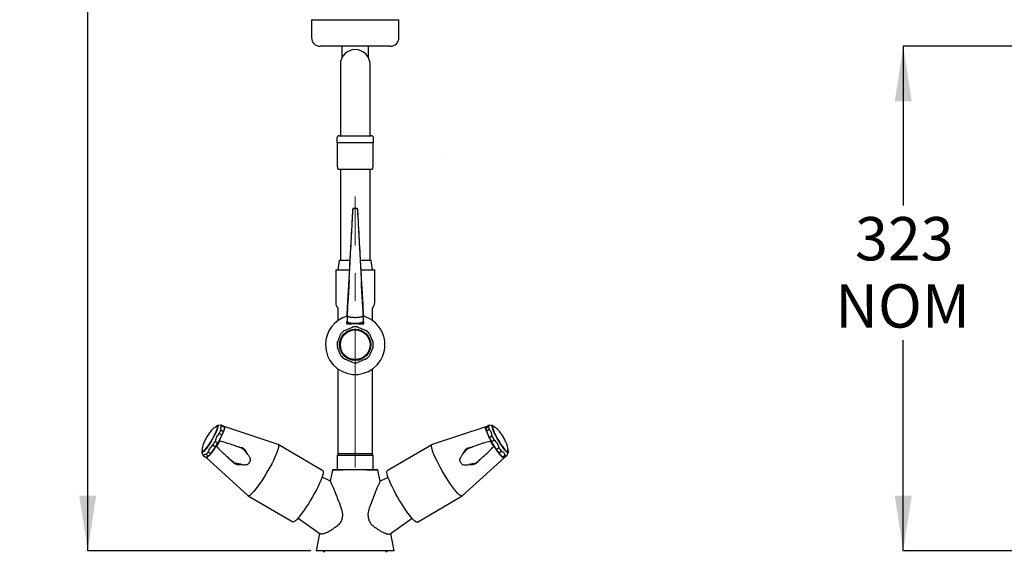
# Model space of a CAD drawing. Units: millimetres. Extents: x 54 to 289, y 7 to 201.
# Drawn here: x 54 to 144, y 55 to 103 of the extents above; entities that cross this region are included whole.
import ezdxf

# ---------------------------------------------------------------- set-up
doc = ezdxf.new("R2010")
doc.units = ezdxf.units.MM
doc.linetypes.add('CENTERX2', pattern=[20.32, 12.7, -2.54, 2.54, -2.54])
doc.layers.add('DIMENSIONS', color=7, linetype='Continuous')
doc.styles.add('SLDTEXTSTYLE0', font='TXT', dxfattribs={"width": 0.7})
doc.dimstyles.new('SLDDIMSTYLE0', dxfattribs={"dimtxt": 5.037667, "dimasz": 2.116667, "dimexe": 0, "dimexo": 0.0625, "dimgap": 1.259417, "dimtad": 0, "dimtih": 1, "dimtoh": 1, "dimdec": 0, "dimlfac": 7, "dimrnd": 1e-09, "dimzin": 12, "dimdsep": 46, "dimtxsty": 'SLDTEXTSTYLE0', "dimsah": 1, "dimcen": 0.09, "dimadec": 0, "dimazin": 3, "dimtfac": 1, "dimtdec": 3, "dimtofl": 0, "dimtmove": 0, "dimatfit": 3, "dimfxl": 0, "dimfrac": 2, "dimtolj": 1, "dimtzin": 12, "dimarcsym": 0})
doc.dimstyles.new('SLDDIMSTYLE2', dxfattribs={"dimtxt": 5.037667, "dimasz": 2.116667, "dimexe": 0, "dimexo": 0.0625, "dimgap": 1.259417, "dimtad": 0, "dimtih": 1, "dimtoh": 1, "dimdec": 0, "dimlfac": 7, "dimrnd": 1e-09, "dimzin": 12, "dimdsep": 46, "dimtxsty": 'SLDTEXTSTYLE0', "dimsah": 1, "dimcen": 0.09, "dimadec": 0, "dimazin": 3, "dimtfac": 1, "dimtdec": 0, "dimtofl": 0, "dimtmove": 0, "dimatfit": 3, "dimfxl": 0, "dimfrac": 2, "dimtolj": 1, "dimtzin": 12, "dimarcsym": 0})

# ---------------------------------------------------------------- blocks, each defined once
blk = doc.blocks.new('_D')
at = {"layer": 'DIMENSIONS'}
for p, q in [((83.42, 201.283), (60.218, 201.283)), ((60.218, 201.283), (60.218, 134.238)), ((60.218, 54.875), (60.218, 121.92)), ((80.63, 54.875), (60.218, 54.875))]:
    blk.add_line(p, q, dxfattribs=at)
for points in [[(60.218, 201.283), (59.443, 196.246), (60.993, 196.246)], [(60.218, 54.875), (60.993, 59.912), (59.443, 59.912)]]:
    blk.add_solid(points, dxfattribs=at)
at = {"layer": 'DIMENSIONS', "char_height": 3.9687, "attachment_point": 1, "style": 'SLDTEXTSTYLE0'}
for s, insert in [('1025', (54.338, 133.195)), ('NOM', (53.993, 127.036))]:
    blk.add_mtext(s, dxfattribs=dict(at, insert=insert))
blk = doc.blocks.new('_D_5')
at = {"layer": 'DIMENSIONS'}
for p, q in [((184.299, 101.069), (134.867, 101.069)), ((134.867, 101.069), (134.867, 86.47)), ((134.867, 54.875), (134.867, 74.152)), ((244.292, 54.875), (134.867, 54.875))]:
    blk.add_line(p, q, dxfattribs=at)
for points in [[(134.867, 101.069), (134.092, 96.031), (135.642, 96.031)], [(134.867, 54.875), (135.642, 59.912), (134.092, 59.912)]]:
    blk.add_solid(points, dxfattribs=at)
at = {"layer": 'DIMENSIONS', "char_height": 3.9687, "attachment_point": 1, "style": 'SLDTEXTSTYLE0'}
for s, insert in [('323', (130.457, 85.427)), ('NOM', (128.642, 79.268))]:
    blk.add_mtext(s, dxfattribs=dict(at, insert=insert))

msp = doc.modelspace()

# ---------------------------------------------------------------- linework, layer by layer
at = {"color": 7, "linetype": 'Continuous', "lineweight": 25}
for p, q in [((80.703, 103.497), (80.703, 101.854)), ((80.703, 103.497), (88.703, 103.497)), ((88.703, 101.854), (88.703, 103.497)), ((87.917, 101.069), (81.489, 101.069)), ((83.482, 101.069), (83.482, 99.996)), ((85.924, 99.996), (85.924, 101.069)), ((83.342, 99.397), (83.342, 94.325)), ((86.064, 94.325), (86.064, 99.397)), ((83.342, 94.325), (83.342, 92.875)), ((86.064, 92.875), (86.064, 94.325)), ((83.239, 92.875), (86.167, 92.875)), ((83.024, 92.66), (83.024, 92.218)), ((86.382, 92.218), (83.024, 92.218)), ((83.046, 92.218), (83.046, 90.36)), ((86.36, 90.36), (86.36, 92.218)), ((86.382, 92.218), (86.382, 92.66)), ((86.289, 89.789), (83.117, 89.789)), ((83.342, 89.789), (83.342, 85.732)), ((86.064, 85.732), (86.064, 89.789)), ((83.342, 85.732), (83.342, 81.446)), ((84.851, 86.22), (84.555, 86.22)), ((86.064, 81.446), (86.064, 85.732)), ((84.41, 85.082), (84.404, 84.959)), ((85.002, 84.959), (84.995, 85.082)), ((83.232, 81.446), (83.124, 80.589)), ((84.215, 81.446), (83.232, 81.446)), ((86.174, 81.446), (85.191, 81.446)), ((86.282, 80.589), (86.174, 81.446)), ((82.917, 80.589), (82.917, 77.589)), ((82.917, 80.589), (84.167, 80.589)), ((85.236, 80.589), (86.489, 80.589)), ((86.489, 77.589), (86.489, 80.589)), ((83.115, 77.096), (83.115, 75.942)), ((83.966, 76.612), (83.967, 76.367)), ((85.439, 76.367), (85.439, 76.626)), ((86.291, 75.942), (86.291, 77.096)), ((83.917, 75.838), (83.917, 75.693)), ((83.953, 75.889), (83.935, 75.872)), ((83.953, 76.403), (83.953, 76.397)), ((83.953, 76.403), (83.953, 76.4)), ((83.953, 76.399), (83.953, 76.395)), ((83.953, 76.397), (83.953, 75.873)), ((85.453, 76.397), (85.453, 76.403)), ((85.453, 76.403), (85.453, 76.4)), ((85.453, 76.395), (85.453, 76.399)), ((85.453, 75.873), (85.453, 76.397)), ((85.471, 75.872), (85.453, 75.889)), ((85.489, 75.687), (85.489, 75.838)), ((83.115, 71.522), (83.115, 63.732)), ((86.291, 63.732), (86.291, 71.522)), ((72.089, 66.257), (72.107, 66.26)), ((72.412, 66.381), (72.098, 66.343)), ((72.637, 65.772), (72.393, 65.915)), ((72.413, 66.372), (72.468, 66.384)), ((72.719, 66.238), (72.475, 66.381)), ((72.5, 66.319), (72.744, 66.176)), ((72.744, 66.176), (72.637, 65.772)), ((77.643, 64.602), (72.716, 66.24)), ((96.669, 66.226), (91.739, 64.588)), ((96.647, 66.063), (96.696, 66.227)), ((96.891, 66.206), (96.647, 66.063)), ((96.696, 66.227), (96.939, 66.37)), ((96.709, 65.853), (96.953, 65.996)), ((96.99, 65.224), (96.709, 65.853)), ((97.283, 66.328), (96.942, 66.37)), ((97.274, 66.245), (97.293, 66.243)), ((72.507, 65.473), (72.124, 64.746)), ((72.263, 65.616), (72.507, 65.473)), ((97.233, 65.366), (96.99, 65.224)), ((97.182, 64.865), (97.425, 65.008)), ((71.907, 64.388), (71.473, 63.763)), ((71.664, 64.531), (71.907, 64.388)), ((72.124, 64.746), (71.88, 64.889)), ((72.181, 64.749), (72.092, 64.598)), ((74.486, 64.219), (74.35, 64.282)), ((74.38, 64.23), (74.379, 64.231)), ((74.39, 64.224), (74.38, 64.23)), ((74.418, 64.208), (74.39, 64.224)), ((74.4, 64.218), (74.401, 64.217)), ((74.522, 64.134), (74.418, 64.208)), ((74.445, 64.233), (74.438, 64.238)), ((81.739, 62.204), (77.654, 64.597)), ((91.728, 64.583), (87.643, 62.19)), ((94.964, 64.194), (94.951, 64.186)), ((95.032, 64.268), (94.962, 64.239)), ((94.991, 64.21), (94.964, 64.194)), ((94.982, 64.204), (94.98, 64.203)), ((95.002, 64.216), (94.991, 64.21)), ((95.003, 64.216), (95.002, 64.216)), ((97.627, 64.139), (97.182, 64.865)), ((97.288, 64.585), (97.199, 64.737)), ((97.87, 64.282), (97.627, 64.139)), ((70.663, 63.893), (70.796, 63.568)), ((70.74, 63.926), (70.733, 63.943)), ((70.814, 63.545), (71.058, 63.403)), ((71.066, 63.399), (70.822, 63.542)), ((71.053, 63.699), (71.297, 63.556)), ((71.055, 63.404), (74.893, 59.908)), ((71.297, 63.556), (71.066, 63.399)), ((71.473, 63.763), (71.229, 63.906)), ((83.203, 63.732), (83.06, 63.589)), ((83.06, 63.589), (83.06, 62.303)), ((86.346, 63.589), (83.06, 63.589)), ((86.291, 63.732), (83.115, 63.732)), ((86.346, 63.589), (86.203, 63.732)), ((86.346, 62.303), (86.346, 63.589)), ((94.489, 59.894), (98.329, 63.393)), ((97.837, 63.843), (98.08, 63.985)), ((98.185, 63.446), (97.837, 63.843)), ((98.429, 63.589), (98.185, 63.446)), ((98.29, 63.384), (98.534, 63.527)), ((98.614, 63.636), (98.534, 63.527)), ((98.618, 63.634), (98.718, 63.878)), ((98.648, 63.928), (98.642, 63.911)), ((73.562, 62.937), (73.621, 62.889)), ((73.621, 62.936), (73.622, 62.936)), ((73.622, 62.936), (73.632, 62.93)), ((73.632, 62.93), (73.659, 62.914)), ((73.642, 62.924), (73.643, 62.923)), ((82.634, 62.253), (82.423, 61.235)), ((82.655, 62.303), (82.633, 62.253)), ((86.772, 62.254), (86.751, 62.303)), ((86.982, 61.235), (86.772, 62.253)), ((95.606, 62.844), (95.722, 62.899)), ((95.698, 62.835), (95.82, 62.922)), ((95.722, 62.899), (95.75, 62.915)), ((95.731, 62.863), (95.738, 62.867)), ((95.74, 62.91), (95.738, 62.909)), ((95.75, 62.915), (95.76, 62.922)), ((95.76, 62.922), (95.761, 62.922)), ((82.431, 61.237), (81.665, 61.599)), ((87.716, 61.587), (86.974, 61.237)), ((74.903, 59.901), (78.988, 57.508)), ((90.394, 57.493), (94.479, 59.886)), ((79.479, 57.868), (81.507, 56.426)), ((87.897, 56.425), (89.904, 57.852)), ((82.871, 57.006), (82.757, 56.935)), ((86.533, 57.006), (86.648, 56.934)), ((81.45, 56.467), (81.131, 54.875)), ((88.273, 54.875), (87.955, 56.466)), ((82.506, 54.875), (81.131, 54.875)), ((84.702, 54.875), (82.506, 54.875)), ((86.897, 54.875), (84.702, 54.875)), ((88.273, 54.875), (86.897, 54.875))]:
    msp.add_line(p, q, dxfattribs=at)
at = {"color": 7, "linetype": 'Continuous', "lineweight": 25, "flags": 128}
for points in [[(84.162, 79.666), (84.122, 79.083), (84.056, 78.042), (84.01, 77.294), (83.987, 76.923), (83.965, 76.562), (83.96, 76.49), (83.957, 76.442), (83.954, 76.402), (83.953, 76.395), (83.953, 76.395), (83.953, 76.395), (83.953, 76.395)], [(84.703, 75.677), (84.5, 75.682), (84.31, 75.698), (84.147, 75.724), (84.023, 75.757), (83.944, 75.796), (83.917, 75.838), (83.935, 75.872)], [(83.953, 75.873), (83.979, 75.833), (84.053, 75.796), (84.173, 75.764), (84.328, 75.74), (84.509, 75.724), (84.703, 75.719)], [(84.703, 75.719), (84.897, 75.724), (85.078, 75.74), (85.233, 75.764), (85.352, 75.796), (85.427, 75.833), (85.453, 75.873)], [(85.471, 75.872), (85.489, 75.838), (85.462, 75.796), (85.383, 75.757), (85.259, 75.724), (85.096, 75.698), (84.906, 75.682), (84.703, 75.677)], [(71.911, 66.2), (72.004, 66.289), (72.076, 66.336), (72.123, 66.339), (72.144, 66.296), (72.138, 66.211), (72.106, 66.086), (72.048, 65.925), (71.967, 65.735), (71.865, 65.522), (71.747, 65.294), (71.616, 65.059), (71.477, 64.826), (71.336, 64.603), (71.196, 64.398), (71.065, 64.219), (70.945, 64.072), (70.842, 63.962), (70.759, 63.893), (70.699, 63.869), (70.665, 63.889), (70.665, 63.889)], [(70.699, 64.061), (70.691, 64.007), (70.698, 63.943), (70.732, 63.924), (70.792, 63.951), (70.876, 64.022), (70.979, 64.134), (71.099, 64.284), (71.23, 64.465), (71.368, 64.671), (71.507, 64.894), (71.642, 65.125), (71.768, 65.355), (71.88, 65.575), (71.973, 65.778), (72.044, 65.954), (72.091, 66.099), (72.111, 66.204), (72.104, 66.268), (72.104, 66.268)], [(72.719, 66.238), (72.743, 66.193), (72.739, 66.105), (72.708, 65.975), (72.651, 65.808), (72.569, 65.609), (72.465, 65.385), (72.343, 65.142), (72.206, 64.89), (72.059, 64.635), (71.906, 64.386), (71.753, 64.151), (71.604, 63.938), (71.465, 63.753), (71.339, 63.602), (71.231, 63.49), (71.143, 63.421), (71.08, 63.397), (71.058, 63.403)], [(72.104, 66.268), (72.069, 66.287), (72.009, 66.261), (71.963, 66.225)], [(98.343, 63.415), (98.323, 63.388), (98.273, 63.389), (98.197, 63.436), (98.099, 63.527), (97.982, 63.658), (97.848, 63.827), (97.704, 64.027), (97.552, 64.252), (97.399, 64.495), (97.248, 64.748), (97.106, 65.003), (96.976, 65.251), (96.862, 65.485), (96.769, 65.698), (96.699, 65.881), (96.655, 66.03), (96.637, 66.14), (96.647, 66.207), (96.684, 66.229), (96.696, 66.227)], [(98.676, 64.142), (98.684, 64.117), (98.717, 63.99), (98.724, 63.903), (98.704, 63.86), (98.657, 63.86), (98.587, 63.906), (98.494, 63.994), (98.383, 64.121), (98.257, 64.284), (98.121, 64.476), (97.98, 64.691), (97.839, 64.919), (97.704, 65.154), (97.578, 65.387), (97.467, 65.609), (97.374, 65.812), (97.303, 65.99), (97.257, 66.134), (97.237, 66.242), (97.244, 66.307), (97.277, 66.329), (97.336, 66.306), (97.418, 66.239), (97.47, 66.187)], [(97.424, 66.205), (97.357, 66.256), (97.302, 66.273), (97.274, 66.244), (97.273, 66.171), (97.299, 66.056), (97.351, 65.905), (97.427, 65.722), (97.524, 65.515), (97.64, 65.291), (97.768, 65.06), (97.904, 64.83), (98.044, 64.611), (98.18, 64.409)], [(74.531, 64.117), (74.547, 64.101), (74.565, 64.082)], [(77.643, 64.602), (77.654, 64.597), (77.688, 64.548), (77.696, 64.456), (77.677, 64.322), (77.632, 64.15), (77.562, 63.943), (77.469, 63.704), (77.353, 63.438), (77.217, 63.15), (77.063, 62.845), (76.895, 62.529), (76.715, 62.208), (76.528, 61.888), (76.335, 61.574), (76.142, 61.273), (75.951, 60.99), (75.766, 60.73), (75.591, 60.499), (75.428, 60.3), (75.282, 60.138), (75.154, 60.015), (75.047, 59.933), (74.962, 59.895), (74.903, 59.901), (74.893, 59.908)], [(94.489, 59.894), (94.479, 59.886), (94.419, 59.881), (94.335, 59.919), (94.228, 60), (94.1, 60.123), (93.953, 60.286), (93.791, 60.484), (93.615, 60.716), (93.431, 60.975), (93.24, 61.258), (93.046, 61.559), (92.854, 61.873), (92.666, 62.194), (92.487, 62.515), (92.318, 62.831), (92.165, 63.136), (92.029, 63.424), (91.913, 63.69), (91.819, 63.929), (91.749, 64.136), (91.705, 64.308), (91.686, 64.441), (91.694, 64.533), (91.728, 64.583), (91.739, 64.588)], [(94.851, 64.103), (94.835, 64.087), (94.816, 64.068)], [(98.18, 64.409), (98.31, 64.234), (98.426, 64.092), (98.526, 63.988), (98.604, 63.927), (98.659, 63.91), (98.687, 63.939), (98.689, 64.012), (98.676, 64.078)], [(71.066, 63.399), (71.059, 63.402), (71.058, 63.403)], [(98.642, 63.911), (98.65, 63.941), (98.651, 63.944)], [(73.805, 62.856), (73.816, 62.853), (73.841, 62.846)], [(81.739, 62.204), (81.773, 62.155), (81.781, 62.063), (81.762, 61.93), (81.717, 61.758), (81.647, 61.55), (81.553, 61.312), (81.437, 61.046), (81.301, 60.757), (81.148, 60.453), (80.98, 60.136), (80.8, 59.815), (80.613, 59.495), (80.42, 59.181), (80.227, 58.88), (80.036, 58.597), (79.851, 58.337), (79.676, 58.106), (79.513, 57.907), (79.367, 57.745), (79.239, 57.622), (79.132, 57.54), (79.047, 57.502), (78.988, 57.508)], [(90.394, 57.493), (90.334, 57.488), (90.25, 57.526), (90.143, 57.608), (90.015, 57.731), (89.868, 57.893), (89.706, 58.092), (89.531, 58.323), (89.346, 58.582), (89.155, 58.865), (88.961, 59.167), (88.769, 59.48), (88.581, 59.801), (88.402, 60.122), (88.234, 60.438), (88.08, 60.743), (87.944, 61.031), (87.828, 61.297), (87.734, 61.536), (87.664, 61.743), (87.62, 61.915), (87.601, 62.048), (87.609, 62.141), (87.643, 62.19), (87.643, 62.19)], [(95.588, 62.845), (95.566, 62.839), (95.54, 62.832)]]:
    msp.add_lwpolyline(points, dxfattribs=at)
at = {"color": 7, "linetype": 'Continuous', "lineweight": 25}
for radius in [1.429, 1.364, 1.357]:
    msp.add_circle((84.703, 73.732), radius, dxfattribs=at)
for centre, radius, start, end in [((81.489, 101.854), 0.786, 180, 270), ((87.917, 101.854), 0.786, 270, 0), ((84.703, 99.397), 1.361, 0, 180), ((83.239, 92.66), 0.214, 90, 180), ((86.167, 92.66), 0.214, 0, 90), ((85.688, 90.401), 2.643, 180.87026, 193.37977), ((83.718, 90.401), 2.643, 346.62023, 359.12974), ((83.632, 77.589), 0.714, 180, 223.69728), ((85.774, 77.589), 0.714, 316.30272, 0), ((84.703, 73.732), 2.721, 105.99721, 180), ((84.703, 73.732), 2.721, 180, 74.00279), ((83.985, 76.397), 0.0317, 179.99593, 184.8469), ((84.144, 76.603), 0.296, 237.96211, 250.38696), ((84.296, 77.01), 0.731, 249.85559, 256.40646), ((84.448, 77.621), 1.361, 256.23943, 260.46427), ((84.58, 78.396), 2.147, 260.42246, 263.91819), ((84.663, 79.151), 2.906, 263.86324, 266.42918), ((84.698, 79.687), 3.444, 266.41226, 268.88938), ((84.703, 79.888), 3.645, 268.87026, 271.12974), ((84.708, 79.687), 3.444, 271.11062, 273.58774), ((84.743, 79.151), 2.906, 273.57082, 276.13676), ((84.826, 78.396), 2.147, 276.08181, 279.57754), ((84.957, 77.621), 1.361, 279.53573, 283.76057), ((85.11, 77.01), 0.731, 283.59354, 290.14441), ((85.262, 76.603), 0.296, 289.61304, 302.03789), ((85.421, 76.397), 0.0317, 355.15312, 359.98935), ((84.703, 73.732), 1.643, 127.65604, 142.34396), ((84.703, 73.732), 1.643, 82.65604, 97.34396), ((84.703, 73.732), 1.643, 37.65604, 52.34396), ((84.703, 73.732), 1.643, 172.65604, 187.34396), ((84.703, 73.732), 1.643, 352.65604, 7.34396), ((84.703, 73.732), 1.643, 217.65604, 232.34396), ((84.703, 73.732), 1.643, 262.65604, 277.34396), ((84.703, 73.732), 1.643, 307.65604, 322.34396), ((67.545, 67.841), 5.216, 334.74934, 338.3321), ((72.438, 66.328), 0.0636, 351.5979, 61.68736), ((72.669, 66.181), 0.0752, 355.80064, 48.68975), ((98.18, 66.398), 1.568, 192.32392, 200.32597), ((98.424, 66.541), 1.568, 192.32392, 200.32597), ((67.789, 67.698), 5.216, 334.74934, 338.3321), ((106.016, 69.827), 10.132, 207.02031, 209.32012), ((106.26, 69.97), 10.132, 207.02031, 209.32012), ((71.127, 63.95), 0.466, 157.10302, 187.58722), ((62.346, 70.409), 11.017, 327.75416, 329.92902), ((62.59, 70.266), 11.017, 327.75416, 329.92902), ((73.65, 62.893), 1.523, 61.43451, 74.38086), ((74.042, 63.562), 0.783, 20.36177, 83.40156), ((74.012, 63.579), 0.747, 58.64185, 59.63822), ((95.34, 63.547), 0.783, 99.40131, 162.52628), ((95.369, 63.565), 0.747, 120.35876, 121.35815), ((103.643, 68.171), 7.242, 213.82669, 216.70444), ((103.887, 68.314), 7.242, 213.82669, 216.70444), ((70.836, 63.582), 0.0423, 199.5801, 249.89085), ((68.852, 65.752), 3.01, 317.00093, 322.17442), ((69.095, 65.609), 3.01, 317.00093, 322.17442), ((75.063, 63.225), 0.071, 338.48144, 60.03835), ((94.318, 63.211), 0.071, 119.96165, 201.51856), ((94.95, 64.212), 1.523, 302.15505, 315.1014), ((98.37, 63.64), 0.268, 226.52782, 252.77858), ((98.613, 63.783), 0.268, 226.52782, 252.77858), ((74.039, 63.558), 0.783, 218.68077, 281.80574), ((74.01, 63.575), 0.747, 239.63822, 240.63761), ((74.832, 62.831), 0.071, 239.24111, 320.79802), ((94.549, 62.817), 0.071, 219.20198, 300.75889), ((95.342, 63.543), 0.783, 260.38333, 324.12188), ((95.372, 63.56), 0.747, 299.36239, 300.35876), ((81.907, 54.957), 0.189, 195.79028, 270), ((87.499, 54.957), 0.189, 270, 344.20972)]:
    msp.add_arc(centre, radius, start, end, dxfattribs=at)
for centre, major_axis, start_param, end_param in [((84.399, 84.549), (0.084, 1.603), 4.638334, 7.515735), ((85.007, 84.549), (-0.084, 1.603), 6.118381, 7.928037), ((85.007, 84.549), (-0.084, 1.603), 5.050636, 6.098128)]:
    msp.add_ellipse(centre, major_axis=major_axis, ratio=0.010966, start_param=start_param, end_param=end_param, dxfattribs=at)
for points, knots in [([(84.551, 86.219), (84.546, 86.218), (84.532, 86.218), (84.515, 86.209), (84.501, 86.197), (84.492, 86.185), (84.488, 86.175), (84.485, 86.167), (84.482, 86.157), (84.48, 86.139), (84.475, 86.092), (84.467, 85.99), (84.456, 85.843), (84.449, 85.723), (84.444, 85.645), (84.443, 85.637)], [0, 0, 0, 0, 0.01297, 0.029825, 0.044166, 0.056893, 0.069, 0.084264, 0.112059, 0.187716, 0.380477, 0.585029, 0.782233, 0.978519, 1, 1, 1, 1]), ([(84.944, 85.921), (84.942, 85.941), (84.938, 86.01), (84.932, 86.086), (84.925, 86.142), (84.924, 86.156), (84.919, 86.173), (84.913, 86.186), (84.902, 86.201), (84.883, 86.214), (84.864, 86.221), (84.853, 86.219), (84.851, 86.219)], [0, 0, 0, 0, 0.1170464, 0.4100155, 0.7045799, 0.8577496, 0.8913141, 0.9139956, 0.936356, 0.9630916, 0.9922928, 1, 1, 1, 1]), ([(84.404, 84.959), (84.354, 84.02), (84.279, 82.612), (84.179, 80.731), (84.092, 79.061), (84.019, 77.681), (83.969, 76.719), (83.957, 76.48), (83.954, 76.42), (83.953, 76.408), (83.953, 76.403)], [0, 0, 0, 0, 0.3294684, 0.4937415, 0.6580328, 0.9131455, 0.9771899, 0.9933627, 0.997572, 1, 1, 1, 1]), ([(85.453, 76.403), (85.453, 76.404), (85.453, 76.408), (85.452, 76.43), (85.449, 76.475), (85.446, 76.546), (85.43, 76.865), (85.4, 77.436), (85.351, 78.354), (85.278, 79.75), (85.18, 81.619), (85.081, 83.477), (85.022, 84.588), (85.002, 84.959)], [0, 0, 0, 0, 0.0005081, 0.0028136, 0.0099631, 0.0170594, 0.0281187, 0.122059, 0.2162644, 0.3496223, 0.6098151, 0.8700303, 1, 1, 1, 1]), ([(83.953, 76.399), (83.953, 76.399), (83.953, 76.4), (83.954, 76.412), (83.956, 76.447), (83.96, 76.505), (83.976, 76.781), (84.006, 77.304), (84.055, 78.162), (84.128, 79.428), (84.226, 81.153), (84.325, 82.899), (84.384, 83.954), (84.404, 84.306)], [0, 0, 0, 0, 0.0005081, 0.0028136, 0.0099631, 0.0170594, 0.0281187, 0.122059, 0.2162644, 0.3496223, 0.6098151, 0.8700303, 1, 1, 1, 1]), ([(85.002, 84.306), (85.052, 83.415), (85.127, 82.079), (85.227, 80.33), (85.314, 78.805), (85.387, 77.532), (85.437, 76.652), (85.449, 76.45), (85.452, 76.405), (85.453, 76.4), (85.453, 76.399)], [0, 0, 0, 0, 0.329468, 0.493742, 0.658033, 0.913145, 0.97719, 0.993363, 0.997572, 1, 1, 1, 1]), ([(85.453, 76.395), (85.453, 76.395), (85.453, 76.395), (85.452, 76.401), (85.449, 76.442), (85.436, 76.645), (85.382, 77.516), (85.324, 78.498), (85.269, 79.303), (85.26, 79.443)], [0, 0, 0, 0, 0.000003, 0.006614, 0.017715, 0.059195, 0.221369, 0.864821, 1, 1, 1, 1]), ([(83.699, 75.032), (83.83, 75.087), (84.095, 75.196), (84.359, 75.306), (84.493, 75.361)], [0, 0, 0, 0, 0.4950083, 1, 1, 1, 1]), ([(83.92, 75.694), (83.918, 75.684), (83.91, 75.654), (83.984, 75.639), (84.085, 75.642), (84.152, 75.646), (84.16, 75.647)], [0, 0, 0, 0, 0.176708, 0.558838, 0.948727, 1, 1, 1, 1]), ([(84.16, 75.647), (84.23, 75.653), (84.37, 75.664), (84.633, 75.677), (84.894, 75.673), (85.13, 75.656), (85.329, 75.639), (85.456, 75.644), (85.51, 75.664), (85.496, 75.689), (85.495, 75.69)], [0, 0, 0, 0, 0.144344, 0.288968, 0.426586, 0.560876, 0.702195, 0.851061, 0.995487, 1, 1, 1, 1]), ([(84.913, 75.361), (85.044, 75.307), (85.308, 75.197), (85.573, 75.088), (85.707, 75.032)], [0, 0, 0, 0, 0.495008, 1, 1, 1, 1]), ([(83.074, 73.942), (83.128, 74.073), (83.237, 74.337), (83.347, 74.602), (83.402, 74.735)], [0, 0, 0, 0, 0.495008, 1, 1, 1, 1]), ([(86.004, 74.735), (86.058, 74.605), (86.167, 74.34), (86.277, 74.075), (86.332, 73.942)], [0, 0, 0, 0, 0.495008, 1, 1, 1, 1]), ([(83.402, 72.728), (83.348, 72.859), (83.239, 73.124), (83.129, 73.388), (83.074, 73.522)], [0, 0, 0, 0, 0.495008, 1, 1, 1, 1]), ([(86.332, 73.522), (86.278, 73.391), (86.169, 73.127), (86.059, 72.862), (86.004, 72.728)], [0, 0, 0, 0, 0.495008, 1, 1, 1, 1]), ([(84.493, 72.102), (84.362, 72.157), (84.098, 72.266), (83.833, 72.376), (83.699, 72.431)], [0, 0, 0, 0, 0.495008, 1, 1, 1, 1]), ([(85.707, 72.431), (85.576, 72.377), (85.311, 72.267), (85.047, 72.158), (84.913, 72.102)], [0, 0, 0, 0, 0.4950083, 1, 1, 1, 1]), ([(72.082, 66.252), (72.051, 66.243), (71.972, 66.222), (71.858, 66.164), (71.742, 66.087), (71.638, 65.999), (71.53, 65.887), (71.419, 65.75), (71.297, 65.58), (71.181, 65.4), (71.069, 65.212), (70.968, 65.025), (70.876, 64.838), (70.793, 64.642), (70.733, 64.456), (70.704, 64.263), (70.702, 64.104), (70.722, 64.007), (70.731, 63.962)], [0, 0, 0, 0, 0.031909, 0.080869, 0.128422, 0.177491, 0.233818, 0.314053, 0.384304, 0.457223, 0.526424, 0.595334, 0.665844, 0.741904, 0.838512, 0.90163, 0.953891, 1, 1, 1, 1]), ([(72.5, 66.319), (72.45, 66.271), (72.349, 66.175), (72.378, 66.002), (72.393, 65.915)], [0, 0, 0, 0, 0.495008, 1, 1, 1, 1]), ([(96.891, 66.206), (96.932, 66.252), (97.013, 66.345), (96.964, 66.362), (96.939, 66.37)], [0, 0, 0, 0, 0.495008, 1, 1, 1, 1]), ([(97.233, 65.366), (97.219, 65.489), (97.191, 65.737), (97.033, 65.909), (96.953, 65.996)], [0, 0, 0, 0, 0.495008, 1, 1, 1, 1]), ([(98.647, 63.937), (98.655, 63.968), (98.674, 64.047), (98.68, 64.175), (98.67, 64.314), (98.643, 64.448), (98.598, 64.597), (98.533, 64.761), (98.445, 64.95), (98.345, 65.139), (98.235, 65.329), (98.122, 65.509), (98.004, 65.68), (97.873, 65.849), (97.741, 65.992), (97.587, 66.111), (97.449, 66.191), (97.355, 66.221), (97.31, 66.235)], [0, 0, 0, 0, 0.031909, 0.080869, 0.128422, 0.177491, 0.233818, 0.314053, 0.384304, 0.457223, 0.526424, 0.595334, 0.665844, 0.741904, 0.838512, 0.90163, 0.953891, 1, 1, 1, 1]), ([(72.263, 65.616), (72.168, 65.515), (71.975, 65.311), (71.912, 65.03), (71.88, 64.889)], [0, 0, 0, 0, 0.495008, 1, 1, 1, 1]), ([(72.338, 64.898), (72.332, 64.9), (72.323, 64.903), (72.296, 64.9), (72.272, 64.89), (72.261, 64.876), (72.255, 64.869)], [0, 0, 0, 0, 0.3585048, 0.5781202, 0.7904923, 1, 1, 1, 1]), ([(74.38, 64.23), (74.378, 64.231), (74.372, 64.234), (74.35, 64.246), (74.325, 64.258), (74.294, 64.272), (74.18, 64.32), (74.035, 64.37), (73.837, 64.43), (73.459, 64.567), (73.011, 64.715), (72.632, 64.823), (72.427, 64.874), (72.359, 64.891)], [0, 0, 0, 0, 0.000508, 0.002814, 0.009963, 0.017059, 0.028119, 0.122059, 0.216264, 0.349622, 0.609815, 0.87003, 1, 1, 1, 1]), ([(97.87, 64.282), (97.829, 64.421), (97.746, 64.701), (97.533, 64.905), (97.425, 65.008)], [0, 0, 0, 0, 0.495008, 1, 1, 1, 1]), ([(71.664, 64.531), (71.56, 64.447), (71.35, 64.277), (71.27, 64.03), (71.229, 63.906)], [0, 0, 0, 0, 0.495008, 1, 1, 1, 1]), ([(72.026, 64.476), (72.022, 64.469), (72.016, 64.455), (72.017, 64.432), (72.023, 64.413), (72.031, 64.399), (72.04, 64.388), (72.046, 64.382), (72.05, 64.379)], [0, 0, 0, 0, 0.150327, 0.302945, 0.440753, 0.58005, 0.759514, 1, 1, 1, 1]), ([(72.092, 64.598), (72.09, 64.594), (72.082, 64.58), (72.06, 64.542), (72.042, 64.507), (72.029, 64.482), (72.029, 64.481)], [0, 0, 0, 0, 0.069923, 0.296317, 0.989894, 1, 1, 1, 1]), ([(72.057, 64.375), (72.18, 64.245), (72.364, 64.05), (72.687, 63.745), (73.031, 63.442), (73.289, 63.207), (73.484, 63.035), (73.565, 62.973), (73.601, 62.949), (73.616, 62.939), (73.622, 62.936)], [0, 0, 0, 0, 0.329468, 0.493742, 0.658033, 0.913145, 0.97719, 0.993363, 0.997572, 1, 1, 1, 1]), ([(72.253, 64.863), (72.246, 64.853), (72.227, 64.826), (72.205, 64.79), (72.187, 64.759), (72.181, 64.749)], [0, 0, 0, 0, 0.310809, 0.789527, 1, 1, 1, 1]), ([(74.158, 64.335), (74.14, 64.342), (74.12, 64.349), (74.1, 64.347), (74.098, 64.347)], [0, 0, 0, 0, 0.922974, 1, 1, 1, 1]), ([(74.791, 63.793), (74.776, 63.844), (74.737, 63.982), (74.58, 64.158), (74.394, 64.288), (74.266, 64.311), (74.226, 64.319)], [0, 0, 0, 0, 0.1969244, 0.5305993, 0.8504734, 1, 1, 1, 1]), ([(75.099, 63.287), (75.072, 63.36), (75.032, 63.471), (74.9, 63.663), (74.724, 63.868), (74.606, 64.021), (74.508, 64.137), (74.45, 64.185), (74.419, 64.206), (74.405, 64.215), (74.4, 64.218)], [0, 0, 0, 0, 0.329468, 0.493742, 0.658033, 0.913145, 0.97719, 0.993363, 0.997572, 1, 1, 1, 1]), ([(74.401, 64.217), (74.401, 64.217), (74.407, 64.214), (74.422, 64.204), (74.456, 64.181), (74.52, 64.128), (74.629, 64.001), (74.724, 63.879), (74.813, 63.764), (74.828, 63.745)], [0, 0, 0, 0, 0.0000025, 0.0066526, 0.0178182, 0.0595409, 0.2226629, 0.8698744, 1, 1, 1, 1]), ([(94.982, 64.204), (94.981, 64.203), (94.974, 64.199), (94.955, 64.187), (94.936, 64.174), (94.916, 64.157), (94.849, 64.1), (94.793, 64.032), (94.737, 63.943), (94.573, 63.762), (94.414, 63.555), (94.324, 63.388), (94.293, 63.301), (94.283, 63.272)], [0, 0, 0, 0, 0.000508, 0.002814, 0.009963, 0.017059, 0.028119, 0.122059, 0.216264, 0.349622, 0.609815, 0.87003, 1, 1, 1, 1]), ([(94.526, 63.69), (94.546, 63.719), (94.599, 63.796), (94.713, 63.92), (94.77, 64.005), (94.826, 64.073), (94.865, 64.115), (94.908, 64.152), (94.93, 64.17), (94.952, 64.185), (94.972, 64.198), (94.979, 64.202), (94.98, 64.203)], [0, 0, 0, 0, 0.190839, 0.498586, 0.717271, 0.826591, 0.936188, 0.959242, 0.975905, 0.993004, 0.998718, 1, 1, 1, 1]), ([(95.153, 64.308), (95.079, 64.287), (94.924, 64.242), (94.739, 64.08), (94.618, 63.917), (94.595, 63.804), (94.589, 63.772)], [0, 0, 0, 0, 0.273786, 0.575419, 0.879529, 1, 1, 1, 1]), ([(97.022, 64.877), (96.849, 64.833), (96.589, 64.768), (96.165, 64.635), (95.732, 64.483), (95.402, 64.373), (95.156, 64.288), (95.062, 64.247), (95.023, 64.227), (95.008, 64.219), (95.002, 64.216)], [0, 0, 0, 0, 0.329468, 0.493742, 0.658033, 0.913145, 0.97719, 0.993363, 0.997572, 1, 1, 1, 1]), ([(95.003, 64.216), (95.003, 64.216), (95.009, 64.22), (95.025, 64.229), (95.068, 64.25), (95.169, 64.294), (95.272, 64.33), (95.357, 64.357), (95.394, 64.37)], [0, 0, 0, 0, 0.000007, 0.01881, 0.050381, 0.168352, 0.629579, 1, 1, 1, 1]), ([(95.76, 62.922), (95.761, 62.922), (95.768, 62.926), (95.788, 62.94), (95.811, 62.956), (95.839, 62.976), (95.936, 63.052), (96.05, 63.153), (96.2, 63.297), (96.504, 63.56), (96.852, 63.878), (97.132, 64.156), (97.277, 64.309), (97.325, 64.361)], [0, 0, 0, 0, 0.000508, 0.002814, 0.009963, 0.017059, 0.028119, 0.122059, 0.216264, 0.349622, 0.609815, 0.87003, 1, 1, 1, 1]), ([(97.126, 64.854), (97.121, 64.861), (97.112, 64.874), (97.091, 64.884), (97.072, 64.888), (97.056, 64.888), (97.042, 64.885), (97.034, 64.883), (97.029, 64.881)], [0, 0, 0, 0, 0.150327, 0.302945, 0.440753, 0.58005, 0.759514, 1, 1, 1, 1]), ([(97.199, 64.737), (97.197, 64.74), (97.189, 64.754), (97.167, 64.792), (97.145, 64.825), (97.129, 64.849), (97.129, 64.849)], [0, 0, 0, 0, 0.069923, 0.296317, 0.989894, 1, 1, 1, 1]), ([(97.352, 64.467), (97.347, 64.479), (97.332, 64.508), (97.312, 64.545), (97.294, 64.576), (97.288, 64.585)], [0, 0, 0, 0, 0.310809, 0.789527, 1, 1, 1, 1]), ([(97.341, 64.376), (97.346, 64.38), (97.353, 64.386), (97.364, 64.411), (97.366, 64.437), (97.36, 64.454), (97.356, 64.462)], [0, 0, 0, 0, 0.358505, 0.57812, 0.790492, 1, 1, 1, 1]), ([(71.053, 63.699), (70.983, 63.692), (70.84, 63.678), (70.828, 63.588), (70.822, 63.542)], [0, 0, 0, 0, 0.4950083, 1, 1, 1, 1]), ([(73.621, 62.936), (73.621, 62.936), (73.615, 62.94), (73.599, 62.95), (73.559, 62.977), (73.472, 63.044), (73.39, 63.116), (73.325, 63.176), (73.295, 63.203)], [0, 0, 0, 0, 0.000007, 0.01881, 0.050381, 0.168352, 0.629579, 1, 1, 1, 1]), ([(75.129, 63.199), (75.112, 63.161), (75.085, 63.099), (75.035, 63.008), (74.997, 62.944), (74.948, 62.868), (74.914, 62.822), (74.887, 62.786)], [0, 0, 0, 0, 0.272593, 0.446852, 0.626791, 0.705096, 1, 1, 1, 1]), ([(75.127, 63.196), (75.129, 63.199), (75.135, 63.21), (75.135, 63.228), (75.132, 63.24), (75.131, 63.245)], [0, 0, 0, 0, 0.2119049, 0.6890474, 1, 1, 1, 1]), ([(94.494, 62.772), (94.469, 62.805), (94.429, 62.86), (94.373, 62.948), (94.336, 63.012), (94.294, 63.092), (94.271, 63.144), (94.252, 63.185)], [0, 0, 0, 0, 0.272593, 0.446852, 0.626791, 0.705096, 1, 1, 1, 1]), ([(94.281, 63.271), (94.282, 63.273), (94.284, 63.28), (94.288, 63.289), (94.291, 63.294)], [0, 0, 0, 0, 0.350918, 1, 1, 1, 1]), ([(95.96, 63.064), (95.975, 63.076), (95.991, 63.09), (95.999, 63.109), (96, 63.11)], [0, 0, 0, 0, 0.9229737, 1, 1, 1, 1]), ([(98.429, 63.589), (98.404, 63.673), (98.353, 63.843), (98.172, 63.938), (98.08, 63.985)], [0, 0, 0, 0, 0.4950083, 1, 1, 1, 1]), ([(73.437, 63.049), (73.501, 62.985), (73.625, 62.862), (73.869, 62.773), (74.068, 62.748), (74.175, 62.782), (74.204, 62.791)], [0, 0, 0, 0, 0.309848, 0.599933, 0.8924, 1, 1, 1, 1]), ([(73.642, 62.924), (73.643, 62.923), (73.65, 62.92), (73.669, 62.909), (73.69, 62.9), (73.715, 62.889), (73.797, 62.86), (73.884, 62.844), (73.989, 62.839), (74.227, 62.784), (74.486, 62.746), (74.675, 62.749), (74.766, 62.765), (74.796, 62.77)], [0, 0, 0, 0, 0.0005081, 0.0028136, 0.0099631, 0.0170594, 0.0281187, 0.122059, 0.2162644, 0.3496223, 0.6098151, 0.8700303, 1, 1, 1, 1]), ([(74.312, 62.778), (74.277, 62.781), (74.184, 62.79), (74.021, 62.828), (73.919, 62.837), (73.832, 62.852), (73.776, 62.866), (73.723, 62.885), (73.697, 62.896), (73.673, 62.907), (73.651, 62.919), (73.644, 62.923), (73.643, 62.923)], [0, 0, 0, 0, 0.188637, 0.497222, 0.716501, 0.826119, 0.936014, 0.959131, 0.975839, 0.992985, 0.998714, 1, 1, 1, 1]), ([(74.798, 62.77), (74.796, 62.769), (74.789, 62.767), (74.779, 62.767), (74.773, 62.767)], [0, 0, 0, 0, 0.350918, 1, 1, 1, 1]), ([(82.644, 62.253), (82.641, 62.254), (82.621, 62.26), (82.732, 62.269), (82.985, 62.282), (83.269, 62.288), (83.411, 62.292)], [0, 0, 0, 0, 0.058711, 0.372829, 0.686644, 1, 1, 1, 1]), ([(82.666, 62.303), (82.663, 62.303), (82.643, 62.303), (82.744, 62.303), (82.983, 62.303), (83.277, 62.303), (83.424, 62.303)], [0, 0, 0, 0, 0.066229, 0.343402, 0.670781, 1, 1, 1, 1]), ([(83.411, 62.292), (83.519, 62.294), (83.734, 62.297), (84.167, 62.302), (84.5, 62.303), (84.703, 62.303)], [0, 0, 0, 0, 0.2803, 0.560595, 1, 1, 1, 1]), ([(83.424, 62.303), (83.531, 62.303), (83.744, 62.303), (84.173, 62.303), (84.502, 62.303), (84.703, 62.303)], [0, 0, 0, 0, 0.279039, 0.559222, 1, 1, 1, 1]), ([(84.703, 62.303), (84.832, 62.303), (85.09, 62.303), (85.539, 62.299), (85.822, 62.294), (85.994, 62.292)], [0, 0, 0, 0, 0.2801, 0.560343, 1, 1, 1, 1]), ([(84.703, 62.303), (84.831, 62.303), (85.086, 62.303), (85.53, 62.303), (85.811, 62.303), (85.982, 62.303)], [0, 0, 0, 0, 0.2811001, 0.5617637, 1, 1, 1, 1]), ([(85.982, 62.303), (86.108, 62.303), (86.361, 62.303), (86.608, 62.303), (86.747, 62.303), (86.733, 62.303), (86.729, 62.303)], [0, 0, 0, 0, 0.2825718, 0.5637325, 0.8439124, 1, 1, 1, 1]), ([(85.994, 62.292), (86.123, 62.289), (86.379, 62.283), (86.628, 62.272), (86.767, 62.262), (86.754, 62.256), (86.749, 62.254)], [0, 0, 0, 0, 0.282221, 0.564813, 0.847695, 1, 1, 1, 1]), ([(94.492, 62.775), (94.494, 62.772), (94.501, 62.762), (94.518, 62.752), (94.538, 62.746), (94.551, 62.746), (94.555, 62.746), (94.556, 62.746)], [0, 0, 0, 0, 0.1328136, 0.4318675, 0.6915892, 0.9457339, 1, 1, 1, 1]), ([(94.585, 62.756), (94.663, 62.743), (94.778, 62.724), (95.011, 62.745), (95.276, 62.799), (95.467, 62.827), (95.616, 62.855), (95.686, 62.883), (95.72, 62.899), (95.734, 62.907), (95.74, 62.91)], [0, 0, 0, 0, 0.329468, 0.493742, 0.658033, 0.913145, 0.97719, 0.993363, 0.997572, 1, 1, 1, 1]), ([(95.738, 62.909), (95.738, 62.909), (95.732, 62.906), (95.717, 62.897), (95.679, 62.879), (95.602, 62.849), (95.439, 62.816), (95.286, 62.793), (95.141, 62.771), (95.117, 62.768)], [0, 0, 0, 0, 0.000003, 0.006653, 0.017818, 0.059541, 0.222663, 0.869874, 1, 1, 1, 1]), ([(95.171, 62.778), (95.225, 62.765), (95.367, 62.731), (95.599, 62.781), (95.803, 62.881), (95.886, 62.981), (95.913, 63.013)], [0, 0, 0, 0, 0.204385, 0.53496, 0.851862, 1, 1, 1, 1]), ([(82.428, 61.231), (82.427, 61.234), (82.417, 61.251), (82.431, 61.213), (82.467, 61.126), (82.553, 60.938), (82.677, 60.668), (82.807, 60.366), (82.944, 60.021), (83.039, 59.765), (83.086, 59.636)], [0, 0, 0, 0, 0.023802, 0.119648, 0.219022, 0.392256, 0.533228, 0.67798, 0.837769, 1, 1, 1, 1]), ([(86.977, 61.231), (86.979, 61.234), (86.988, 61.25), (86.974, 61.213), (86.938, 61.126), (86.852, 60.938), (86.728, 60.668), (86.599, 60.366), (86.461, 60.021), (86.366, 59.765), (86.319, 59.636)], [0, 0, 0, 0, 0.023613, 0.11946, 0.218837, 0.392049, 0.532967, 0.677665, 0.837608, 1, 1, 1, 1]), ([(83.086, 59.636), (83.2, 59.356), (83.348, 58.992), (83.495, 58.516), (83.546, 58.222), (83.526, 58.019), (83.515, 57.913)], [0, 0, 0, 0, 0.51148, 0.666653, 0.824476, 1, 1, 1, 1]), ([(86.319, 59.636), (86.205, 59.356), (86.057, 58.991), (85.91, 58.515), (85.858, 58.221), (85.879, 58.019), (85.89, 57.913)], [0, 0, 0, 0, 0.511958, 0.667226, 0.825154, 1, 1, 1, 1]), ([(83.515, 57.913), (83.485, 57.794), (83.425, 57.556), (83.188, 57.239), (82.984, 57.089), (82.871, 57.006)], [0, 0, 0, 0, 0.307327, 0.614093, 1, 1, 1, 1]), ([(85.89, 57.913), (85.919, 57.794), (85.979, 57.556), (86.216, 57.239), (86.419, 57.089), (86.533, 57.006)], [0, 0, 0, 0, 0.307635, 0.614718, 1, 1, 1, 1]), ([(82.757, 56.935), (82.66, 56.864), (82.464, 56.72), (82.184, 56.57), (81.932, 56.462), (81.729, 56.405), (81.58, 56.391), (81.532, 56.419), (81.511, 56.431)], [0, 0, 0, 0, 0.170959, 0.346971, 0.517862, 0.693847, 0.861374, 1, 1, 1, 1]), ([(86.648, 56.934), (86.744, 56.863), (86.941, 56.719), (87.22, 56.569), (87.472, 56.461), (87.676, 56.404), (87.824, 56.39), (87.872, 56.418), (87.894, 56.43)], [0, 0, 0, 0, 0.170938, 0.346929, 0.517799, 0.693761, 0.861286, 1, 1, 1, 1])]:
    msp.add_open_spline(points, degree=3, knots=knots, dxfattribs=at)
at = {"layer": 'DIMENSIONS'}
msp.add_line((93.165, 90.894), (93.165, 90.894), dxfattribs=at)
at = {"layer": 'DIMENSIONS', "linetype": 'CENTERX2', "lineweight": 18}
msp.add_line((84.703, 62.508), (84.703, 87.308), dxfattribs=at)

# ---------------------------------------------------------------- dimensions: what is measured, and where the dimension line sits
at = {"layer": 'DIMENSIONS'}
for base, p1, p2, dimstyle, picture, middle in [((60.218, 54.875), (83.92, 201.283), (81.13, 54.875), 'SLDDIMSTYLE0', '_D', (60.218, 128.079)), ((134.867, 101.069), (244.792, 54.875), (184.799, 101.069), 'SLDDIMSTYLE2', '_D_5', (134.867, 80.311))]:
    dim = msp.add_linear_dim(base=base, p1=p1, p2=p2, angle=90, text='<>\\PNOM', dimstyle=dimstyle, dxfattribs=at)
    dim.commit()
    dim.dimension.update_dxf_attribs({"geometry": picture, "text_midpoint": middle, "dimtype": 160})

doc.saveas('drawing.dxf')
